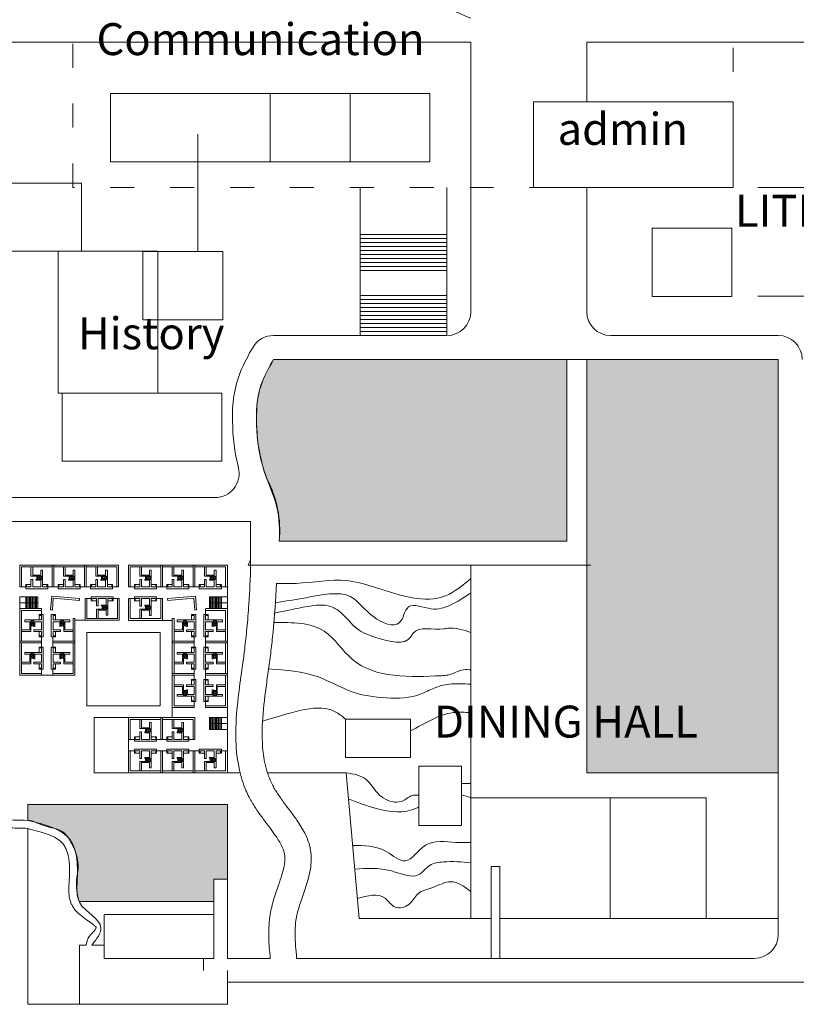
# Model space of a CAD drawing. Units: millimetres. Extents: x 15700 to 19900, y 14794 to 17764.
# Drawn here: x 17471 to 17666, y 16147 to 16393 of the extents above; entities that cross this region are included whole.
import ezdxf

# ---------------------------------------------------------------- set-up
doc = ezdxf.new("R2010")
doc.units = ezdxf.units.MM
doc.header["$LTSCALE"] = 0.5
doc.linetypes.add('ACAD_ISO03W100', pattern=[30, 12, -18])
for name, color, linetype, lineweight in [('border', 5, 'Continuous', 0), ('contours', 3, 'Continuous', 0), ('paths', 8, 'Continuous', 0), ('TEXT', 7, 'Continuous', 0), ('wall', 1, 'Continuous', 9)]:
    doc.layers.add(name, color=color, linetype=linetype, lineweight=lineweight)
doc.styles.get("Standard").update_dxf_attribs({"font": 'romans.shx', "width": 0.75})

# ---------------------------------------------------------------- blocks, each defined once
blk = doc.blocks.new('fk')
at = {"layer": 'wall'}
for p, q in [((342529.5069943114, 2757041.115164725), (342520.9469943114, 2757041.115164725)), ((342520.9469943114, 2757041.115164725), (342520.9469943115, 2757035.632491924)), ((342529.5069943115, 2757035.632491924), (342529.5069943114, 2757041.115164725)), ((342529.0569943114, 2757040.665164725), (342521.3969943114, 2757040.665164725)), ((342521.3969943114, 2757040.665164725), (342521.3969943114, 2757035.632491924)), ((342521.3969943114, 2757039.715164725), (342521.3969943114, 2757035.632491924)), ((342528.5569943115, 2757040.665164725), (342521.4469943115, 2757040.665164725)), ((342523.7769943115, 2757038.335164724), (342523.7769943115, 2757040.665164725)), ((342523.7769943114, 2757038.335164724), (342525.2169943115, 2757038.335164724)), ((342524.2269943114, 2757038.565164724), (342524.2269943114, 2757040.665164725)), ((342524.2269943114, 2757038.565164724), (342526.2269943115, 2757038.565164724)), ((342525.2169943115, 2757037.535164724), (342525.2169943115, 2757038.335164724)), ((342525.4469943115, 2757038.335164724), (342526.4469943114, 2757038.335164724)), ((342525.4469943115, 2757037.535164724), (342525.4469943115, 2757038.335164724)), ((342525.4469943115, 2757037.535164724), (342526.4469943115, 2757038.335164724)), ((342525.4469943115, 2757038.335164724), (342526.4469943115, 2757037.535164724)), ((342526.6769943115, 2757039.865164724), (342526.2269943115, 2757039.865164724)), ((342526.2269943115, 2757038.565164724), (342526.2269943115, 2757039.865164724)), ((342526.4469943115, 2757037.535164724), (342526.4469943115, 2757038.335164724)), ((342526.6769943115, 2757038.335164724), (342526.6769943114, 2757039.865164724)), ((342526.6769943114, 2757037.535164724), (342526.6769943114, 2757038.335164724)), ((342526.6769943115, 2757038.335164724), (342526.6769943115, 2757037.535164724)), ((342529.0569943115, 2757035.632491924), (342529.0569943114, 2757040.665164725)), ((342522.4469943115, 2757036.255164724), (342522.4469943115, 2757035.205164724)), ((342522.6769943114, 2757036.255164724), (342522.4469943115, 2757036.255164724)), ((342522.6769943114, 2757036.255164724), (342522.6769943114, 2757035.655164724)), ((342522.6769943114, 2757036.255164724), (342523.7769943115, 2757036.255164724)), ((342523.7769943115, 2757035.655164724), (342523.7769943115, 2757037.535164725)), ((342523.7769943114, 2757037.535164725), (342524.2269943114, 2757037.535164725)), ((342524.2269943114, 2757035.655164724), (342524.2269943114, 2757037.535164725)), ((342525.0269943115, 2757037.305164725), (342525.0269943115, 2757037.535164725)), ((342525.0269943115, 2757037.535164725), (342525.2169943115, 2757037.535164725)), ((342525.0269943115, 2757037.305164725), (342526.2269943115, 2757037.305164725)), ((342525.4469943115, 2757037.535164725), (342526.4469943115, 2757037.535164724)), ((342526.2269943115, 2757035.655164724), (342526.2269943115, 2757037.305164725)), ((342526.6769943114, 2757035.655164724), (342526.6769943115, 2757037.535164724)), ((342526.6769943115, 2757036.255164724), (342527.7769943114, 2757036.255164724)), ((342526.6769943115, 2757036.255164725), (342527.7769943114, 2757036.255164725)), ((342527.7769943114, 2757035.655164724), (342527.7769943114, 2757036.255164725)), ((342527.7769943114, 2757036.255164725), (342528.0069943113, 2757036.255164725)), ((342528.0069943113, 2757035.205164724), (342528.0069943114, 2757036.255164725)), ((342520.9469943115, 2757035.632491924), (342521.3969943114, 2757035.632491924)), ((342520.9469943115, 2757035.632491924), (342521.3969943114, 2757035.632491924)), ((342521.3969943114, 2757035.632491924), (342522.4469943115, 2757035.632491924)), ((342522.4469943114, 2757035.205164724), (342528.0069943113, 2757035.205164724)), ((342522.6769943114, 2757035.655164724), (342523.7769943115, 2757035.655164724)), ((342524.2269943115, 2757035.655164724), (342526.2269943115, 2757035.655164724)), ((342526.6769943115, 2757035.655164724), (342527.7769943114, 2757035.655164724)), ((342529.0569943115, 2757035.632491924), (342528.0069943113, 2757035.632491924)), ((342529.0569943115, 2757035.632491924), (342529.5069943115, 2757035.632491924))]:
    blk.add_line(p, q, dxfattribs=at)
for points in [[(342523.7769943115, 2757040.665164725), (342521.3969943114, 2757040.665164725), (342521.3969943114, 2757035.632491924), (342522.4469943115, 2757035.632491924), (342522.4469943115, 2757036.255164724), (342522.6769943114, 2757036.255164724), (342522.6769943114, 2757035.655164724), (342523.7769943115, 2757035.655164724), (342523.7769943115, 2757037.535164725), (342524.2269943114, 2757037.535164725), (342524.2269943114, 2757035.655164724), (342526.2269943115, 2757035.655164724), (342526.2269943115, 2757037.305164725), (342525.0269943115, 2757037.305164725), (342525.0269943115, 2757037.535164725), (342525.2169943115, 2757037.535164725), (342525.2169943115, 2757038.335164724), (342523.7769943115, 2757038.335164724)], [(342529.0569943114, 2757040.665164725), (342524.2269943114, 2757040.665164725), (342524.2269943114, 2757038.565164724), (342526.2269943115, 2757038.565164724), (342526.2269943115, 2757039.865164724), (342526.6769943114, 2757039.865164724), (342526.6769943115, 2757038.335164724), (342526.6769943115, 2757037.535164724), (342526.6769943114, 2757036.255164725), (342527.7769943114, 2757036.255164725), (342528.0069943114, 2757036.255164725), (342528.0069943113, 2757035.632491924), (342529.0569943115, 2757035.632491924)]]:
    blk.add_lwpolyline(points, close=True, dxfattribs=at)
blk = doc.blocks.new('sidi')
at = {"layer": 'wall'}
for p, q in [((342555.5992899164, 2757013.416863348), (342555.5992899164, 2757017.916863347)), ((342555.5992899164, 2757017.916863347), (342558.5992899164, 2757017.916863347)), ((342555.5992899164, 2757016.416863347), (342558.5992899164, 2757016.416863347)), ((342555.5992899164, 2757016.116863347), (342558.5992899164, 2757016.116863347)), ((342557.0992899164, 2757013.416863348), (342557.0992899164, 2757017.916863347)), ((342558.5992899164, 2757013.416863348), (342558.5992899164, 2757017.916863347)), ((342555.5992899164, 2757015.816863347), (342558.5992899164, 2757015.816863347)), ((342555.5992899164, 2757015.516863347), (342558.5992899164, 2757015.516863347)), ((342555.5992899164, 2757015.216863347), (342558.5992899164, 2757015.216863347)), ((342555.5992899164, 2757014.916863347), (342558.5992899164, 2757014.916863347)), ((342555.5992899164, 2757014.616863348), (342558.5992899164, 2757014.616863348)), ((342555.5992899164, 2757014.316863348), (342558.5992899164, 2757014.316863348)), ((342555.5992899164, 2757014.016863348), (342558.5992899164, 2757014.016863348)), ((342555.5992899164, 2757013.716863348), (342558.5992899164, 2757013.716863348)), ((342555.5992899164, 2757013.416863348), (342558.5992899164, 2757013.416863348))]:
    blk.add_line(p, q, dxfattribs=at)

msp = doc.modelspace()

# ---------------------------------------------------------------- hatches: boundary and pattern name
at = {"layer": 'paths'}
h = msp.add_hatch(color=5, dxfattribs=at)
edge = h.paths.add_edge_path()
edge.add_line((17534.63744982716, 16308.01154813496), (17608.0489866166, 16308.01154813496))
edge.add_line((17608.0489866166, 16308.01154813496), (17608.04898661625, 16262.50724965613))
edge.add_line((17608.04898661625, 16262.50724965613), (17536.02633669274, 16262.50724965706))
edge.add_arc((17508.73231276957, 16265.28210545424), 27.43471462606507, 354.1949511743359, 388.3092882248271)
edge.add_arc((17572.948405587, 16292.74957822403), 42.5912629332291, 180.0760504217484, 199.8426223078516, ccw=False)
edge.add_arc((17555.43078745616, 16293.97521345923), 25.10636844939874, 159.5645701441743, 182.9273361193183, ccw=False)
edge.add_arc((17572.92955308198, 16284.81119857309), 44.77210506001268, 148.7892425319204, 156.3923555142146, ccw=False)
h.paths.add_polyline_path([(17613.0489866166, 16308.01154813496), (17661.00411983469, 16308.01154813496), (17661.00411983416, 16204.50724965427), (17613.04898661608, 16204.5072496552)])
h = msp.add_hatch(color=5, dxfattribs=at)
h.set_gradient(color1=(0, 0, 255), one_color=1, tint=1, name='INVHEMISPHERICAL')
edge = h.paths.add_edge_path()
edge.add_line((17473.04898661608, 16196.50724965706), (17523.04898661608, 16196.50724965613))
edge.add_line((17523.04898661608, 16196.50724965613), (17523.04898661596, 16177.84112741845))
edge.add_line((17523.04898661608, 16177.84112741845), (17519.64129963057, 16177.84112741845))
edge.add_line((17519.64129963057, 16177.84112741845), (17519.64129963057, 16172.2524201069))
edge.add_line((17519.64129963057, 16172.2524201069), (17485.93280139629, 16172.2524201069))
edge.add_arc((17499.70321691455, 16176.56334582018), 14.42942909635875, 169.4278563530292, 197.38309728276, ccw=False)
edge.add_arc((17475.54882426927, 16181.07156383991), 10.14207296960719, 349.4278563515907, 382.1789752460002)
edge.add_arc((17465.70862966724, 16177.0600664001), 20.76852776478341, 22.17897524528066, 32.34809025636704)
edge.add_arc((17478.64531449339, 16185.25350472936), 5.455453418411618, 32.34809025514328, 79.58350996057898)
edge.add_arc((17482.94973307935, 16208.66848064587), 18.35187983325505, 244.7085539477126, 259.5835099605195, ccw=False)
edge.add_arc((17472.8513111379, 16187.2968463134), 5.28548211317624, 64.70855394806931, 87.54705962017252)
edge.add_line((17473.07752347807, 16192.57748539839), (17473.04898661608, 16196.50724965613))

# ---------------------------------------------------------------- linework, layer by layer
at = {"layer": 'border', "linetype": 'ACAD_ISO03W100'}
msp.add_lwpolyline([(17484.35604535235, 16401.0752496561), (17649.73204535269, 16401.0752496561), (17649.73204535269, 16351.0752496561), (17484.35604535235, 16351.0752496561)], close=True, dxfattribs=at)
at = {"layer": 'contours'}
for points in [[(17584.02655322559, 16393.51497334009), (17564.04793010367, 16405.84218383208), (17553.60483096633, 16432.41708501894), (17538.35943770723, 16441.3743173033), (17488.13941203506, 16433.31279636081), (17470.20369802177, 16433.31279636081), (17460.33901235805, 16396.58812616998), (17436.12579513568, 16386.73518254515), (17413.04898661474, 16386.73518254515), (17395.77038904047, 16367.02923586406), (17380.52506186807, 16357.17629223829), (17375.1442881861, 16348.21903023915), (17375.1442881861, 16336.57463421393), (17374.24755865906, 16317.76442858996), (17380.52506186807, 16297.16277056606), (17380.52506186807, 16293.57989548193), (17386.54384549538, 16274.94697334105), (17382.75601966906, 16273.43876220845)], [(17535.04898661608, 16247.13184118317), (17542.68958196347, 16248.32831237838), (17553.9466300658, 16248.56757274084), (17559.694966732, 16243.54251228413), (17566.16179782338, 16242.106780726), (17568.41698197019, 16246.0130343209), (17574.09840657929, 16245.55009728204), (17578.88671726378, 16246.48308565188), (17584.0265532257, 16249.52636497095)], [(17534.89731079317, 16244.49963842612), (17543.05635916535, 16246.12228949694), (17549.00142871734, 16246.12228949601), (17551.52597678633, 16244.57637112914), (17555.51629923435, 16240.5896582962), (17560.48418586695, 16238.31156087713), (17569.03501299326, 16238.555648793), (17569.52379508544, 16239.36921871593), (17577.26023956807, 16240.50835211994), (17578.23761312, 16240.67104916694), (17584.0265532257, 16239.61330663087)], [(17534.70618246379, 16242.09526141593), (17547.31776122935, 16239.93878542027), (17554.36049353005, 16232.90249812696), (17576.63572703506, 16228.81161175715), (17578.27345205669, 16228.97524043499), (17582.20448775304, 16230.28435456334), (17584.0265532257, 16230.28435456427)], [(17533.38011588203, 16230.51592765516), (17545.84359901398, 16228.48435439821), (17554.03298665216, 16224.88443875825), (17562.87757867866, 16223.24806727096), (17571.55822663358, 16224.22983934823), (17574.83405794203, 16225.70258215582), (17578.60114956705, 16226.68435423123), (17584.02655322547, 16226.68435423123)], [(17554.41559026169, 16186.25939889625), (17562.96336336707, 16184.72808065126), (17567.58048593969, 16182.42169545824), (17572.65932076977, 16186.34251641016), (17580.27757301438, 16187.03446584521), (17584.02655322518, 16187.03446584521)], [(17554.93720058637, 16180.35096550919), (17564.14585764107, 16179.90298257302), (17570.98709123989, 16178.99167584907), (17573.72343217349, 16181.26994265709), (17577.14414428914, 16182.18124938104), (17584.02655322524, 16181.95342270005)], [(17555.58643467806, 16172.996900219), (17562.53825257678, 16173.07986991107), (17565.114271459, 16170.84183272114), (17568.47436239477, 16171.51328622503), (17570.82657855598, 16174.19884615811), (17574.52256420575, 16175.76542984322), (17579.0028125422, 16177.22004815098), (17584.02655322518, 16174.75833428185)]]:
    msp.add_spline(points, degree=3, dxfattribs=at)
for points, knots in [([(17584.02655322559, 16253.13422397524), (17581.98416426958, 16251.41808732925), (17575.40222862497, 16245.88755362015), (17563.42596464895, 16249.83890952496), (17551.54708212777, 16253.65335491719), (17542.86306867487, 16251.752320698), (17536.97897444956, 16251.87149923202), (17535.32647777, 16251.91097480105)], [0, 0, 0, 0, 7.699223857943248, 24.81202015726513, 32.71202564488394, 45.42653488674213, 50.39379023346694, 50.39379023346694, 50.39379023346694, 50.39379023346694]), ([(17531.87026869383, 16217.44760718988), (17540.4267923052, 16219.94791192003), (17546.96058212587, 16222.3869682434), (17551.80129270419, 16218.65963767609), (17552.64194543287, 16217.93309981842)], [0, 0, 0, 0, 15.09959402124146, 18.34532138503633, 18.34532138503633, 18.34532138503633, 18.34532138503633]), ([(17568.89832938934, 16215.00389175909), (17572.62387697556, 16216.79109268589), (17577.05911934347, 16219.96500656428), (17582.52001678525, 16219.64357830212), (17584.02655322547, 16219.55490361201)], [36.20559930991179, 36.20559930991179, 36.20559930991179, 36.20559930991179, 47.86378831187714, 52.30533690859548, 52.30533690859548, 52.30533690859548, 52.30533690859548]), ([(17552.8046272982, 16204.50724965427), (17554.62540653837, 16204.20159463584), (17558.04633528774, 16203.62732181093), (17560.05726253078, 16199.68961704336), (17563.07651376486, 16197.32731412817), (17566.85742164706, 16196.64746486908), (17569.04040765844, 16199.15529998997), (17570.50834758277, 16198.87897892343), (17570.988510984, 16198.89390325593)], [0, 0, 0, 0, 5.21717455049024, 9.802167122823263, 12.22799926338572, 16.77605772087648, 19.5179322024822, 20.95977218424815, 20.95977218424815, 20.95977218424815, 20.95977218424815]), ([(17553.38624403958, 16197.91910595307), (17555.64791691187, 16197.05430132104), (17561.00367674738, 16195.00639864802), (17567.61575867207, 16194.15475645615), (17570.80292327661, 16195.83177202521), (17570.98851098411, 16195.93647973984)], [0, 0, 0, 0, 7.361811446827109, 17.43315513947232, 18.0633388116649, 18.0633388116649, 18.0633388116649, 18.0633388116649])]:
    msp.add_open_spline(points, degree=3, knots=knots, dxfattribs=at)
at = {"layer": 'paths'}
for p, q in [((17362.76374927018, 16387.51497334009), (17584.02655322559, 16387.51497334009)), ((17584.02655322559, 16387.51497334009), (17584.02655322559, 16320.0115481359)), ((17613.04898661625, 16387.51497334009), (17613.04898661625, 16372.5072496552)), ((17515.62657902407, 16335.11154813599), (17515.62657902407, 16364.41353242612)), ((17556.33200398018, 16314.0115481359), (17556.33200398018, 16351.0752496561)), ((17578.0265532257, 16314.0115481359), (17578.0265532257, 16351.0752496561)), ((17613.04898661625, 16351.0752496561), (17613.04898661614, 16320.0115481359)), ((17655.8733401011, 16351.0752496561), (17697.21544290107, 16351.0752496561)), ((17556.33200398006, 16339.26582886837), (17578.0265532257, 16339.26582886837)), ((17556.33200398006, 16338.26582886837), (17578.0265532257, 16338.26582886837)), ((17556.33200398006, 16337.26582886837), (17578.0265532257, 16337.26582886837)), ((17556.33200398006, 16336.26582886837), (17578.0265532257, 16336.26582886837)), ((17556.33200398006, 16335.26582886837), (17578.0265532257, 16335.26582886837)), ((17556.33200398006, 16334.26582886837), (17578.0265532257, 16334.26582886837)), ((17556.33200398006, 16333.26582886837), (17578.0265532257, 16333.26582886837)), ((17556.33200398006, 16332.26582886837), (17578.0265532257, 16332.26582886837)), ((17556.33200398006, 16331.26582886837), (17578.0265532257, 16331.26582886837)), ((17556.33200398006, 16330.26582886837), (17578.0265532257, 16330.26582886837)), ((17556.33200398006, 16324.0115481359), (17578.0265532257, 16324.0115481359)), ((17556.33200398006, 16323.01154813496), (17578.0265532257, 16323.01154813496)), ((17655.8733401011, 16323.87337985821), (17677.21544290095, 16323.87337985821)), ((17556.33200398006, 16322.0115481359), (17578.0265532257, 16322.0115481359)), ((17556.33200398006, 16321.01154813496), (17578.0265532257, 16321.01154813496)), ((17556.33200398006, 16320.0115481359), (17578.0265532257, 16320.0115481359)), ((17556.33200398006, 16319.0115481359), (17578.0265532257, 16319.01154813496)), ((17556.33200398006, 16318.0115481359), (17578.0265532257, 16318.0115481359)), ((17556.33200398006, 16317.01154813496), (17578.0265532257, 16317.01154813496)), ((17556.33200398006, 16316.01154813496), (17578.0265532257, 16316.01154813496)), ((17556.33200398006, 16315.0115481359), (17578.0265532257, 16315.0115481359)), ((17578.0265532257, 16316.01154813496), (17578.0265532257, 16314.0115481359)), ((17534.63745473465, 16314.0115481359), (17578.0265532257, 16314.0115481359)), ((17619.04898661614, 16314.0115481359), (17661.00411983457, 16314.0115481359)), ((17661.00411983469, 16308.01154813496), (17534.63744982699, 16308.01154813496)), ((17608.04898661625, 16262.50724965613), (17608.0489866166, 16308.01154813496)), ((17613.04898661625, 16262.5072496552), (17613.0489866166, 16308.01154813496)), ((17613.0489866166, 16308.01154813496), (17661.00411983469, 16308.01154813496)), ((17613.04898661625, 16262.5072496552), (17613.0489866166, 16308.01154813496)), ((17520.00477299828, 16273.43876220845), (17206.75439896755, 16273.43876220845)), ((17534.92644411977, 16273.43876220845), (17534.71288780007, 16273.43876220845)), ((17528.8883208597, 16267.43876220938), (17404.08129418996, 16267.43876220938)), ((17613.04898661625, 16262.5072496552), (17613.04898661614, 16204.5072496552)), ((17613.04898661614, 16204.5072496552), (17613.04898661625, 16262.5072496552)), ((17613.04898661625, 16262.5072496552), (17613.04898661625, 16262.5072496552)), ((17614.04898661614, 16256.50724965613), (17528.28861346364, 16256.50724965613)), ((17523.0489866166, 16251.02457685582), (17523.0489866166, 16248.59724965598)), ((17487.41142000788, 16242.6872496549), (17484.86898661766, 16242.6872496549)), ((17506.82898661616, 16242.66457685595), (17509.25142000656, 16242.66457685689)), ((17479.38631381677, 16228.92724965606), (17476.53165941703, 16228.92724965606)), ((17509.25142000616, 16220.81724965526), (17509.25142000627, 16218.32724965503)), ((17523.07142000756, 16220.81724965619), (17523.07142000739, 16209.98992245598)), ((17498.26898661646, 16209.98992245598), (17498.26898661617, 16212.84457685519)), ((17523.0489866159, 16204.5072496552), (17526.23027696268, 16204.5072496552)), ((17533.08848222677, 16204.5072496552), (17552.8046272982, 16204.5072496552)), ((17661.00411983416, 16204.50724965427), (17613.04898661614, 16204.5072496552)), ((17661.00411983387, 16168.01154813496), (17661.00411983416, 16204.50724965427)), ((17618.91660795687, 16198.248412624), (17584.02655322547, 16198.248412624)), ((17519.64129963046, 16168.9903799342), (17519.64129963057, 16177.84112741845)), ((17519.64129963057, 16177.84112741845), (17523.04898661608, 16177.84112741845)), ((17485.93280139618, 16172.2524201083), (17519.64129963057, 16172.2524201069)), ((17584.02655322524, 16168.01154813496), (17589.13277268159, 16168.0115481359)), ((17591.26430567395, 16168.0115481359), (17618.91660795658, 16168.0115481359)), ((17618.91660795658, 16168.0115481359), (17661.00411983387, 16168.01154813496)), ((17661.00411983387, 16168.01154813496), (17661.00411983387, 16164.01154813496)), ((17517.04898661596, 16158.0115481359), (17519.64129963046, 16158.0115481359)), ((17517.04898661596, 16158.0115481359), (17517.04898661596, 16155.0115481359)), ((17523.04898661596, 16158.0115481359), (17533.79906804708, 16158.0115481359)), ((17523.04898661596, 16158.0115481359), (17533.79906804708, 16158.0115481359)), ((17540.40188207146, 16158.0115481359), (17589.13277268159, 16158.0115481359)), ((17540.40188207146, 16158.0115481359), (17655.00411983387, 16158.01154813496)), ((17523.0489866159, 16152.0115481359), (17679.02655322501, 16152.01154813496))]:
    msp.add_line(p, q, dxfattribs=at)
for points in [[(17559.84951570147, 16387.51497334009), (17584.02655322559, 16387.51497334009)], [(17613.04898661625, 16387.51497334009), (17692.1939322066, 16387.51497334009)], [(17523.04898661596, 16158.0115481359), (17523.04898661608, 16196.50724965613), (17473.04898661608, 16196.50724965706), (17473.04898661608, 16192.57830007933)], [(17473.04898661608, 16190.57829991588), (17473.04898661579, 16146.50724965613), (17523.0489866159, 16146.50724965613), (17523.04898661596, 16154.0115481359)], [(17589.13277268159, 16158.0115481359), (17589.13277268159, 16181.02331731515), (17591.26430567406, 16181.02331731422), (17591.26430567395, 16158.0115481359)], [(17523.04898661596, 16155.0115481359), (17523.0489866159, 16146.50724965613), (17486.03808033327, 16146.50724965613), (17486.03808033327, 16161.35367917409), (17487.71145099698, 16161.35367917409)], [(17489.129483242, 16161.35367917409), (17492.22088615055, 16161.35367917409)]]:
    msp.add_lwpolyline(points, dxfattribs=at)
for points in [[(17480.71836367738, 16335.11154813599), (17505.62657902407, 16335.11154813599), (17505.62657902407, 16299.60724965716), (17480.71836367738, 16299.60724965716)], [(17613.0489866166, 16308.01154813496), (17661.00411983469, 16308.01154813496), (17661.00411983416, 16204.50724965427), (17613.04898661608, 16204.5072496552)], [(17487.86898661754, 16239.6419040584), (17506.25142000656, 16239.6419040584), (17506.25142000656, 16221.28174055694), (17487.86898661754, 16221.28174055694)], [(17498.26898661593, 16218.30441335496), (17489.70898661646, 16218.30441335496), (17489.70898661646, 16204.48441335605), (17498.26898661593, 16204.48441335605)], [(17552.64194543293, 16217.93309981935), (17568.89832938946, 16217.93309981842), (17568.89832938934, 16208.28612169437), (17552.64194543287, 16208.28612169437)], [(17570.98851098417, 16206.16379686119), (17581.70252458466, 16206.16379686119), (17581.70252458466, 16191.28513396112), (17570.98851098417, 16191.28513396205)]]:
    msp.add_lwpolyline(points, close=True, dxfattribs=at)
for points in [[(17534.63744982716, 16308.01154813496), (17608.0489866166, 16308.01154813496), (17608.04898661625, 16262.50724965613), (17536.02633669274, 16262.50724965706, 0.1499610719164801), (17532.88584889949, 16278.29249587934, -0.0864624362878918), (17530.35718017234, 16292.69304556819, -0.1022938759155078), (17531.90445655468, 16302.74114130624, -0.0331870145056002), (17534.63744982716, 16308.0115481359, -0.2836664698490672)], [(17473.04898661608, 16196.50724965706), (17523.04898661608, 16196.50724965613), (17523.04898661608, 16177.84112741845), (17519.64129963057, 16177.84112741845), (17519.64129963057, 16172.2524201069), (17485.93280139618, 16172.2524201083, -0.1225863230412842), (17485.51873217669, 16179.21076281928, 0.1438844950290926), (17484.94047685829, 16184.90020665107, 0.0444002769503936), (17483.2541526577, 16188.17250845907, 0.2090721822056927), (17479.63167255558, 16190.61904941499, -0.064995531134675), (17475.10939004965, 16192.07569563016, 0.0999829588677484), (17473.07752347807, 16192.57748539839), (17473.04898661608, 16196.50724965706)]]:
    msp.add_lwpolyline(points, format="xyb", dxfattribs=at)
for centre, radius, start, end in [((17578.0265532257, 16320.0115481359), 6, 270, 0), ((17619.04898661614, 16320.0115481359), 6, 180, 270), ((17534.63745473465, 16308.01154813496), 6, 90, 148.7892392745547), ((17661.00411983457, 16308.01154813496), 6, 0, 90), ((17572.92955308198, 16284.81119857403), 50.77210505978424, 148.7892392745547, 156.5756825180218), ((17555.43078745611, 16293.97521345923), 31.10636844934667, 159.251799124568, 182.6466333169318), ((17572.948405587, 16292.74957822403), 48.59126293345196, 180.2484847684893, 194.1125150258209), ((17520.00477261504, 16279.43876299309), 6, 270.0000036585535, 14.11250685545073), ((17508.73231276969, 16265.28210545424), 21.43471462594465, 335.834363545881, 340.1094291873179), ((17655.00411983387, 16164.01154813496), 5.999999999999999, 270, 0)]:
    msp.add_arc(centre, radius, start, end, dxfattribs=at)
for points, knots in [([(17536.02633669256, 16262.50724965706), (17536.17838760116, 16265.37526081316), (17536.01217360055, 16271.28075587703), (17531.3593218904, 16280.91175345192), (17530.00833302329, 16291.28613728611), (17530.7392140904, 16301.23992631491), (17533.37955872598, 16305.82646662695), (17534.63744982716, 16308.01154813496)], [5.900198264823586, 5.900198264823586, 5.900198264823586, 5.900198264823586, 14.41812362741414, 23.69907823735617, 37.30174274701152, 45.516161443281, 52.9904409923944, 52.9904409923944, 52.9904409923944, 52.9904409923944]), ([(17528.8883208597, 16256.6080134809), (17528.79661763, 16253.33300598105), (17528.65488814836, 16250.04164456716), (17528.30302064697, 16244.69572853716), (17528.14136232738, 16242.66119870404), (17527.78416531649, 16238.93018759694), (17527.59995738138, 16237.23874920839), (17527.10826834914, 16233.26527525438), (17526.77346517058, 16230.9427853683), (17526.12237995659, 16226.2291749022), (17525.80648070126, 16223.84068396082), (17525.27576499269, 16218.47418282507), (17525.10137430968, 16215.4899860709), (17525.26937507099, 16210.03146570502), (17525.53366372664, 16207.55062155006), (17526.47418105789, 16203.40457955189), (17527.00386382465, 16201.71827193303), (17527.95669246785, 16199.49908999214), (17528.22580354009, 16198.92803151207), (17528.75170549005, 16197.91103955824), (17529.00001930486, 16197.46461449005), (17529.51219024177, 16196.59636175586), (17529.77701764158, 16196.1723305718), (17530.58987176296, 16194.92493237928), (17531.15604175418, 16194.1261545918), (17532.75489469501, 16191.94784417702), (17533.81705026218, 16190.59654088318), (17535.35481885867, 16188.43045385182), (17535.90855523897, 16187.58035016805), (17536.69776890794, 16186.12710623117), (17536.97149360337, 16185.50857196422), (17537.25786285556, 16184.6219832371), (17537.33273022645, 16184.31834000908), (17537.42962628469, 16183.74122621678), (17537.45678640087, 16183.43836358702), (17537.47254583956, 16182.54008587589), (17537.41300665698, 16181.89904563921), (17537.15687602916, 16180.48779923096), (17536.96046326257, 16179.71971211676), (17536.46956886788, 16178.08644715697), (17536.17566802254, 16177.22171231918), (17535.43474367127, 16175.07878687), (17534.97067145986, 16173.76678979909), (17534.36979049793, 16171.7216067831), (17534.18946883327, 16171.04649202991), (17533.91972187377, 16169.84169304045), (17533.8193745311, 16169.31739490712), (17533.65702701599, 16168.28364328528), (17533.59336316795, 16167.77060494712), (17533.44716107869, 16166.2451077099), (17533.4093243652, 16165.24648152012), (17533.41310836555, 16162.34147505835), (17533.56528660259, 16160.49502982525), (17533.75348488288, 16158.48719266802), (17533.77627516305, 16158.24865129218), (17533.79906804679, 16158.0115481359)], [18.2526617926436, 18.2526617926436, 18.2526617926436, 18.2526617926436, 28.27654797242793, 28.27654797242793, 34.37778375131398, 34.37778375131398, 39.38118904520005, 39.38118904520005, 46.04620107927178, 46.04620107927178, 52.7112131133435, 52.7112131133435, 60.95432882676387, 60.95432882676387, 67.87074467283607, 67.87074467283607, 72.71260119424572, 72.71260119424572, 74.41201328045571, 74.41201328045571, 75.77522851665027, 75.77522851665027, 77.13844375284481, 77.13844375284481, 79.86487422523389, 79.86487422523389, 84.74556558692996, 84.74556558692996, 88.08004471286701, 88.08004471286701, 90.82124083119173, 90.82124083119173, 92.37765916736684, 92.37765916736684, 93.93407750354194, 93.93407750354194, 96.70222636753408, 96.70222636753408, 99.47037523152625, 99.47037523152625, 102.2385240955184, 102.2385240955184, 106.0293433226457, 106.0293433226457, 107.8264771801136, 107.8264771801136, 109.1487663378502, 109.1487663378502, 110.4710554955867, 110.4710554955867, 113.1156338110598, 113.1156338110598, 118.3277540859569, 118.3277540859569, 119.0352916073184, 119.0352916073184, 119.0352916073184, 119.0352916073184]), ([(17535.32647777, 16251.91097480105), (17535.15366610186, 16247.90207422012), (17534.89000625996, 16243.83765000431), (17534.33644364885, 16238.1423735111), (17534.16590354568, 16236.57807290414), (17533.78764922457, 16233.48281446844), (17533.58048832067, 16231.95892352005), (17533.15967884305, 16228.92838326842), (17532.94598560047, 16227.41936390614), (17532.34757439059, 16222.93118233839), (17532.0065092991, 16219.99027729314), (17531.70221207268, 16214.33644761425), (17531.7399543575, 16211.62560360087), (17532.32920251775, 16207.17664958909), (17532.75130797876, 16205.36358985119), (17533.64276955108, 16202.95671303617), (17533.93801351538, 16202.27323940489), (17534.46480073989, 16201.22343139024), (17534.66995683289, 16200.84678859031), (17535.11606289609, 16200.08345753932), (17535.35555976839, 16199.69902451616), (17536.11800936429, 16198.53367186198), (17536.68521002715, 16197.74085959094), (17537.78703973116, 16196.25440290989), (17538.30905403988, 16195.56982600316), (17539.38133054879, 16194.14287060918), (17539.92866494227, 16193.40327380924), (17541.16358211916, 16191.61554507026), (17541.8409624584, 16190.54512222996), (17542.90525979688, 16188.44501089398), (17543.32263446617, 16187.43783805799), (17543.72473112884, 16185.96528706839), (17543.81608307967, 16185.55872479687), (17544.02747888397, 16184.31304755621), (17544.07735039969, 16183.4897190053), (17544.04340372118, 16181.88248081179), (17543.96018033667, 16181.09775176924), (17543.58353235538, 16178.81508775335), (17543.16714682843, 16177.37256047828), (17542.26532109914, 16174.59503680328), (17541.77766009886, 16173.25876408489), (17540.93029620987, 16170.69754166529), (17540.57231643097, 16169.47604242899), (17540.13740377635, 16167.19047683896), (17540.03603728738, 16166.02170886705), (17539.99367743637, 16163.60487351706), (17540.05336705915, 16162.35779679427), (17540.22204669466, 16160.16659794096), (17540.31094813609, 16159.24259600695), (17540.40188207146, 16158.0115481359)], [22.74308213200303, 22.74308213200303, 22.74308213200303, 22.74308213200303, 34.65244909455106, 34.65244909455106, 39.11924684798269, 39.11924684798269, 43.42388381217564, 43.42388381217564, 47.72852077636859, 47.72852077636859, 56.33779470475449, 56.33779470475449, 64.9470686331404, 64.9470686331404, 71.45351491622444, 71.45351491622444, 74.12872603818374, 74.12872603818374, 75.6660861850748, 75.6660861850748, 77.20344633196585, 77.20344633196585, 80.27816662574796, 80.27816662574796, 82.78376913315395, 82.78376913315395, 85.28937164055993, 85.28937164055993, 88.60032590020278, 88.60032590020278, 91.34574472503088, 91.34574472503088, 92.36064561942135, 92.36064561942135, 94.39044740820223, 94.39044740820223, 96.42024919698315, 96.42024919698315, 100.4459719123386, 100.4459719123386, 104.471694627694, 104.471694627694, 108.4974173430495, 108.4974173430495, 112.5231400584049, 112.5231400584049, 116.5488627737604, 116.5488627737604, 119.3799764410292, 119.3799764410292, 119.3799764410292, 119.3799764410292]), ([(17404.70867153723, 16203.96322775912), (17407.89919646987, 16202.92135456344), (17408.37296488736, 16202.82281295396), (17409.78870329307, 16202.53668971686), (17410.72512397909, 16202.35867971182), (17412.57357999997, 16202.07241396932), (17413.48568715528, 16201.96353503084), (17415.07442734856, 16201.86576879025), (17415.75199378066, 16201.85439659702), (17417.11003910447, 16201.90775964502), (17417.79657856445, 16201.97060160432), (17419.87776514544, 16202.22702756012), (17421.29340081895, 16202.48932873504), (17423.57679557177, 16202.86008618493), (17424.42997682607, 16202.98675105488), (17426.14519152819, 16203.16896339506), (17427.00197771256, 16203.22657601302), (17429.57209266105, 16203.30375970993), (17431.28508680628, 16203.22764019342), (17433.77727641875, 16202.95212569926), (17434.55143721047, 16202.84366824431), (17436.04456112668, 16202.593169461), (17436.76323159668, 16202.45432117395), (17437.93894501077, 16202.19923016196), (17438.39460323099, 16202.09357266594), (17439.76478999195, 16201.75635492802), (17440.72043264919, 16201.50008405186), (17442.01222230378, 16200.9255990102), (17442.38654683949, 16200.72860486526), (17443.08515517146, 16200.26838978007), (17443.41248798091, 16200.00614097528), (17444.00221296697, 16199.40306034684), (17444.25308236829, 16199.07715731813), (17444.90862123156, 16198.09467835678), (17445.23856103839, 16197.41582997842), (17445.74030648469, 16196.42152911844), (17445.92024087685, 16196.07174466923), (17446.30515743629, 16195.41441405192), (17446.50849562528, 16195.12118739588), (17446.96527374926, 16194.58477342408), (17447.2141653563, 16194.34417397995), (17448.06803662633, 16193.65574574843), (17448.75291423296, 16193.29093776084), (17450.31297269999, 16192.73386012204), (17451.18677212571, 16192.54356739996), (17453.06673294608, 16192.30425070832), (17454.07213881571, 16192.25499601895), (17456.98053804628, 16192.24391443934), (17458.95894384111, 16192.3831353141), (17461.65991151985, 16192.54616650892), (17462.42498900386, 16192.58772530593), (17463.91580740997, 16192.64667348517), (17464.6440003225, 16192.6660412834), (17466.78680034867, 16192.70017256821), (17468.15958614176, 16192.69096791418), (17470.71159147797, 16192.64504649583), (17471.89637325628, 16192.61120545119), (17473.07752347825, 16192.57748539839)], [0, 0, 0, 0, 1.43921387836247, 1.43921387836247, 4.317641635087411, 4.317641635087411, 7.169139807574336, 7.169139807574336, 9.328505370956572, 9.328505370956572, 11.48787093433881, 11.48787093433881, 15.80660206110328, 15.80660206110328, 18.32998577386656, 18.32998577386656, 20.85336948662984, 20.85336948662984, 25.9001369121564, 25.9001369121564, 28.1687333546206, 28.1687333546206, 30.26429723678222, 30.26429723678222, 31.58604404815521, 31.58604404815521, 34.22953767090119, 34.22953767090119, 35.3416566559201, 35.3416566559201, 36.40792752836504, 36.40792752836504, 37.47419840080997, 37.47419840080997, 39.54930214824125, 39.54930214824125, 40.7672504335588, 40.7672504335588, 42.09467963541487, 42.09467963541487, 43.42210883727095, 43.42210883727095, 46.29333152702836, 46.29333152702836, 49.1645542167858, 49.1645542167858, 52.03577690654321, 52.03577690654321, 57.19327802412582, 57.19327802412582, 59.25768536277322, 59.25768536277322, 61.32209270142062, 61.32209270142062, 65.45090737871539, 65.45090737871539, 69.16398215868035, 69.16398215868035, 69.16398215868035, 69.16398215868035]), ([(17403.98805739195, 16202.27927952679), (17407.62580295268, 16200.93546945415), (17408.03301256918, 16200.8511055531), (17409.39546360727, 16200.57567249844), (17410.35673689883, 16200.39240223914), (17412.28007927723, 16200.09353193687), (17413.24197291723, 16199.97691007704), (17414.91311076476, 16199.87045332603), (17415.61954565725, 16199.85456721019), (17417.03578070877, 16199.89794743899), (17417.73738851858, 16199.95575229824), (17419.82251842454, 16200.19397003902), (17421.18677132967, 16200.43850947311), (17423.34084235004, 16200.79793129209), (17424.14654011908, 16200.92632003687), (17426.01807243895, 16201.15827592323), (17427.08799936617, 16201.23536704527), (17429.23656275793, 16201.28385251621), (17430.31290233857, 16201.25524347508), (17433.55751027091, 16201.02051932411), (17435.74161880434, 16200.66545085516), (17438.43091700773, 16200.02724728407), (17438.89668164955, 16199.91188507527), (17439.78483252914, 16199.65942680091), (17440.20970542234, 16199.52050636895), (17440.94947334868, 16199.217829159), (17441.27091196366, 16199.05835258309), (17441.76298104826, 16198.74946566811), (17441.95079103665, 16198.60965141701), (17442.23702594056, 16198.35194268031), (17442.34495860664, 16198.24028328341), (17442.55842737324, 16197.9896702012), (17442.66216422967, 16197.85263312189), (17442.96615322429, 16197.41021663696), (17443.15866119001, 16197.07338955393), (17443.62545933778, 16196.18770938413), (17443.89627736475, 16195.61267572688), (17444.35965537926, 16194.77221064828), (17444.5177146566, 16194.50452186214), (17444.97805578809, 16193.82056235522), (17445.29985587223, 16193.4332342362), (17445.9985743959, 16192.74153501028), (17446.37664301135, 16192.43508697487), (17447.6529872393, 16191.57510797493), (17448.63250330254, 16191.16156919813), (17450.70452427538, 16190.58495180309), (17451.79902386287, 16190.4205470169), (17454.05059846438, 16190.24609946832), (17455.20821780496, 16190.23645846499), (17457.54371336079, 16190.29439814109), (17458.72171850898, 16190.36286018603), (17460.68467239215, 16190.48327868897), (17461.48250947375, 16190.5341433119), (17463.80253496545, 16190.65283995681), (17465.2698673511, 16190.68548007822), (17468.11798899178, 16190.69438639097), (17469.49782062805, 16190.67063264595), (17471.58580646501, 16190.61925429013), (17472.30246375519, 16190.59879733203), (17473.04898661608, 16190.57829991588)], [0.2053007615901843, 0.2053007615901843, 0.2053007615901843, 0.2053007615901843, 1.432104539442562, 1.432104539442562, 4.296313618327688, 4.296313618327688, 7.115908134040363, 7.115908134040363, 9.153883498135386, 9.153883498135386, 11.19185886223041, 11.19185886223041, 15.26780959042046, 15.26780959042046, 17.74958996931201, 17.74958996931201, 21.1071481790605, 21.1071481790605, 24.46470638880898, 24.46470638880898, 31.17982280830595, 31.17982280830595, 32.57341881393508, 32.57341881393508, 33.96701481956421, 33.96701481956421, 35.21408237962198, 35.21408237962198, 36.11611727944587, 36.11611727944587, 36.74488547105589, 36.74488547105589, 37.37365366266588, 37.37365366266588, 38.63119004588589, 38.63119004588589, 40.45478883024022, 40.45478883024022, 41.30903903539949, 41.30903903539949, 42.6894182155925, 42.6894182155925, 44.06979739578551, 44.06979739578551, 47.09175172807371, 47.09175172807371, 50.11370606036191, 50.11370606036191, 53.1356603926501, 53.1356603926501, 56.18446937196322, 56.18446937196322, 58.32895844190987, 58.32895844190987, 62.61793658180319, 62.61793658180319, 66.90691472169651, 66.90691472169651, 69.16398215868035, 69.16398215868035, 69.16398215868035, 69.16398215868035]), ([(17472.60379637778, 16190.63439937588), (17473.04990681948, 16190.52563702408), (17473.49232697434, 16190.41776286811), (17474.80078900856, 16190.0907874871), (17475.64816571935, 16189.86808696436), (17477.48664107127, 16189.31431750208), (17478.4447865095, 16188.96964364313), (17479.96121588955, 16188.25115975691), (17480.55802273558, 16187.89290484926), (17481.31866001809, 16187.2894994542), (17481.55686625058, 16187.06649328908), (17481.98669058969, 16186.58479990717), (17482.17364489305, 16186.3269354892), (17482.51881926251, 16185.73487657588), (17482.67340003769, 16185.40524832625), (17483.10898813506, 16184.24175239308), (17483.31231004826, 16183.28017197689), (17483.5360581507, 16181.16708881827), (17483.55807497579, 16180.01805671118), (17483.51315403735, 16178.49447383825), (17483.49779625883, 16178.1407293072), (17483.46240056609, 16177.48961072182), (17483.44285752199, 16177.18993093679), (17483.40405738755, 16176.5699621602), (17483.3850552286, 16176.25215172907), (17483.34533362684, 16175.27628577827), (17483.340062125, 16174.59527359344), (17483.4749572493, 16173.32749354048), (17483.58517575276, 16172.7507238281), (17483.88973165327, 16171.86426144512), (17484.02022247447, 16171.55710516823), (17484.32186053839, 16170.98638603091), (17484.4904010552, 16170.71902009519), (17484.85075822164, 16170.22800082015), (17485.04278110678, 16170.00083602173), (17485.77436182759, 16169.21657031821), (17486.35414069868, 16168.74296280416), (17487.49574325379, 16167.88425571704), (17488.05986582773, 16167.50035733124), (17488.96581730596, 16166.85892083123), (17489.32921513898, 16166.59085309319), (17489.83212127967, 16166.16911866935), (17490.00206886895, 16166.00299108494), (17490.15376085945, 16165.82572391815), (17490.18774440646, 16165.78024588618), (17490.21027794341, 16165.74667881522)], [0, 0, 0, 0, 1.226186548952265, 1.226186548952265, 3.678559646856795, 3.678559646856795, 6.861411451256767, 6.861411451256767, 9.510339143556068, 9.510339143556068, 10.96397608805521, 10.96397608805521, 12.49622660162266, 12.49622660162266, 14.02847711519011, 14.02847711519011, 17.42080943642337, 17.42080943642337, 20.81314175765663, 20.81314175765663, 21.83093027135466, 21.83093027135466, 22.68433989147302, 22.68433989147302, 23.53774951159139, 23.53774951159139, 25.24456875182811, 25.24456875182811, 26.58166335586305, 26.58166335586305, 27.28980733154322, 27.28980733154322, 27.92316129569425, 27.92316129569425, 28.55651525984529, 28.55651525984529, 30.25467470717653, 30.25467470717653, 31.95283415450778, 31.95283415450778, 33.33094223801479, 33.33094223801479, 34.40574505954084, 34.40574505954084, 34.87842395282021, 34.87842395282021, 34.87842395282021, 34.87842395282021]), ([(17490.21027794341, 16165.74667881522), (17490.19376120751, 16165.70006912109), (17490.16502435628, 16165.63226361899), (17490.02116909216, 16165.35733884107), (17489.84096343856, 16165.08670510212), (17489.35393536295, 16164.47824549302), (17489.04914365435, 16164.13890762115), (17488.39956824528, 16163.4561723331), (17488.06048144947, 16163.1149869333), (17487.71145099698, 16161.35367917409)], [37.30860450325411, 37.30860450325411, 37.30860450325411, 37.30860450325411, 37.8798587758019, 37.8798587758019, 39.18930215929871, 39.18930215929871, 40.4987455427955, 40.4987455427955, 41.69673509959292, 41.69673509959292, 41.69673509959292, 41.69673509959292])]:
    msp.add_open_spline(points, degree=3, knots=knots, dxfattribs=at)
for points in [[(17528.8883208597, 16256.6080134809), (17528.8883208597, 16262.66793885408), (17528.8883208597, 16267.43876220938)], [(17473.07752347807, 16192.57748539699), (17483.65389370255, 16187.67763157701), (17485.46452252998, 16177.48124424089), (17486.12296767306, 16171.88966606604), (17491.39243514428, 16165.68541197432), (17489.129483242, 16161.35367917409)]]:
    msp.add_spline(points, degree=3, dxfattribs=at)
for points in [[(17581.70252458466, 16201.83921948308), (17582.47537427134, 16201.8472289159), (17583.25096374837, 16201.84322419995), (17584.02655322547, 16201.83921948401)], [(17581.70252458449, 16198.98115194123), (17582.4711013863, 16198.76400043909), (17583.24882730597, 16198.50620653108), (17584.02655322547, 16198.24841262307)]]:
    msp.add_open_spline(points, degree=3, dxfattribs=at)
at = {"layer": 'wall'}
for p, q in [((17478.78603839426, 16245.27268096618), (17479.0601140341, 16248.68903198093)), ((17486.04012179148, 16248.12906315178), (17479.0601140341, 16248.68903198093)), ((17508.08028483274, 16248.12906315178), (17515.06029259018, 16248.68903198093)), ((17515.33436822973, 16245.27268096618), (17515.06029259018, 16248.68903198093)), ((17479.2345972475, 16245.23669547914), (17479.47268740059, 16248.20448763995)), ((17486.00413630455, 16247.68050429923), (17479.47268740059, 16248.20448763995)), ((17486.04012179148, 16248.12906315178), (17486.00413630455, 16247.68050429923)), ((17508.08028483274, 16248.12906315178), (17508.11627031956, 16247.68050429923)), ((17508.11627031956, 16247.68050429923), (17514.64771922387, 16248.20448763995)), ((17514.8858093766, 16245.2366954782), (17514.64771922387, 16248.20448763995)), ((17478.78603839426, 16245.27268096525), (17479.2345972475, 16245.23669547914)), ((17478.95898661716, 16238.53724965593), (17478.95898661716, 16244.09724965505)), ((17478.95898661757, 16244.09724965505), (17480.00898661773, 16244.09724965505)), ((17479.40898661688, 16242.76724965591), (17479.40898661676, 16243.86724965507)), ((17479.40898661676, 16243.86724965507), (17480.00898661773, 16243.86724965507)), ((17480.00898661773, 16243.86724965507), (17480.00898661773, 16244.09724965505)), ((17480.00898661686, 16242.76724965591), (17480.00898661686, 16243.86724965507)), ((17480.00898661796, 16242.76724965591), (17480.00898661773, 16243.86724965507)), ((17515.16142000665, 16244.09724965505), (17514.11142000649, 16244.09724965598)), ((17514.11142000649, 16243.867249656), (17514.11142000649, 16244.09724965598)), ((17514.11142000736, 16242.76724965591), (17514.11142000736, 16243.867249656)), ((17514.71142000734, 16243.867249656), (17514.11142000649, 16243.867249656)), ((17514.11142000649, 16242.76724965591), (17514.11142000649, 16243.867249656)), ((17514.71142000734, 16242.76724965591), (17514.71142000734, 16243.867249656)), ((17515.33436823008, 16245.27268096525), (17514.8858093766, 16245.2366954782)), ((17515.16142000706, 16238.53724965593), (17515.16142000706, 16244.09724965505)), ((17479.40898661723, 16242.76724965498), (17481.28898661723, 16242.76724965591)), ((17479.40898661688, 16240.31724965619), (17479.40898661688, 16242.31724965619)), ((17479.40898661723, 16242.31724965619), (17481.05898661725, 16242.31724965619)), ((17481.05898661725, 16241.117249656), (17481.05898661725, 16242.31724965619)), ((17481.05898661766, 16241.117249656), (17481.2889866177, 16241.11724965507)), ((17481.28898661723, 16242.76724965498), (17482.08898661687, 16242.76724965405)), ((17482.08898661687, 16242.76724965498), (17481.28898661723, 16242.76724965591)), ((17481.2889866177, 16241.537249655), (17481.28898661706, 16242.537249655)), ((17481.28898661706, 16242.537249655), (17482.08898661687, 16242.537249655)), ((17481.28898661723, 16241.537249655), (17482.08898661687, 16242.537249655)), ((17482.08898661687, 16241.537249655), (17481.28898661706, 16242.537249655)), ((17481.28898661723, 16241.537249655), (17482.08898661687, 16241.537249655)), ((17481.2889866177, 16241.11724965507), (17481.28898661758, 16241.30724965502)), ((17481.28898661706, 16241.30724965502), (17482.08898661676, 16241.30724965502)), ((17482.08898661687, 16242.76724965498), (17483.61898661777, 16242.76724965498)), ((17482.0889866174, 16241.537249655), (17482.0889866174, 16242.53724965407)), ((17482.0889866174, 16239.86724965507), (17482.08898661722, 16241.30724965502)), ((17482.31898661697, 16242.31724965526), (17483.61898661777, 16242.31724965619)), ((17482.31898661697, 16240.31724965619), (17482.31898661697, 16242.31724965526)), ((17483.61898661777, 16242.76724965591), (17483.61898661725, 16242.31724965619)), ((17484.41898661759, 16243.13724965509), (17484.41898661706, 16237.53724965593)), ((17484.41898661759, 16243.13724965602), (17484.41898661759, 16237.48724965518)), ((17484.86898661766, 16243.13724965509), (17484.41898661759, 16243.13724965509)), ((17484.86898661766, 16243.13724965602), (17484.86898661766, 16237.037249655)), ((17509.25142000656, 16243.11457685707), (17509.25142000656, 16237.037249655)), ((17509.25142000656, 16243.11457685614), (17509.70142000669, 16243.11457685707)), ((17509.70142000669, 16243.11457685707), (17509.70142000727, 16237.53724965593)), ((17509.70142000669, 16243.11457685707), (17509.70142000669, 16237.48724965611)), ((17510.50142000668, 16242.76724965498), (17510.50142000685, 16242.31724965619)), ((17512.03142000735, 16242.76724965591), (17510.50142000668, 16242.76724965498)), ((17511.80142000725, 16242.31724965619), (17510.50142000645, 16242.31724965619)), ((17511.80142000725, 16240.31724965619), (17511.80142000725, 16242.31724965619)), ((17512.83142000699, 16242.76724965591), (17512.03142000735, 16242.76724965591)), ((17512.03142000735, 16242.76724965591), (17512.83142000699, 16242.76724965591)), ((17512.03142000677, 16241.537249655), (17512.03142000677, 16242.537249655)), ((17512.83142000699, 16242.53724965593), (17512.03142000735, 16242.53724965593)), ((17512.83142000716, 16241.537249655), (17512.03142000735, 16242.53724965593)), ((17512.03142000735, 16241.537249655), (17512.83142000699, 16242.53724965593)), ((17512.83142000716, 16241.537249655), (17512.03142000735, 16241.537249655)), ((17512.03142000688, 16239.867249656), (17512.03142000688, 16241.30724965502)), ((17512.83142000716, 16241.30724965502), (17512.03142000735, 16241.30724965502)), ((17514.71142000699, 16242.76724965591), (17512.83142000699, 16242.76724965591)), ((17512.83142000664, 16241.537249655), (17512.83142000699, 16242.53724965593)), ((17512.83142000664, 16241.117249656), (17512.83142000664, 16241.30724965502)), ((17513.06142000656, 16241.117249656), (17512.83142000664, 16241.117249656)), ((17514.71142000705, 16242.31724965619), (17513.06142000697, 16242.31724965619)), ((17513.06142000697, 16241.117249656), (17513.06142000697, 16242.31724965619)), ((17514.71142000734, 16240.31724965619), (17514.71142000746, 16242.31724965619)), ((17480.00898661686, 16238.537249655), (17478.95898661757, 16238.53724965593)), ((17479.38631381688, 16237.48724965611), (17479.38631381647, 16238.53724965593)), ((17479.40898661723, 16240.31724965619), (17481.2889866177, 16240.31724965526)), ((17479.40898661688, 16238.76724965498), (17479.40898661688, 16239.86724965507)), ((17479.40898661723, 16239.86724965507), (17481.2889866177, 16239.867249656)), ((17480.00898661668, 16238.76724965591), (17479.40898661688, 16238.76724965498)), ((17480.00898661668, 16238.76724965591), (17480.00898661686, 16239.867249656)), ((17480.00898661668, 16238.76724965591), (17480.00898661686, 16238.537249655)), ((17481.2889866177, 16239.867249656), (17481.2889866177, 16240.31724965526)), ((17482.0889866174, 16239.86724965507), (17484.41898661706, 16239.86724965507)), ((17482.31898661697, 16240.31724965619), (17484.41898661706, 16240.31724965619)), ((17511.80142000725, 16240.31724965619), (17509.70142000716, 16240.31724965619)), ((17512.03142000688, 16239.867249656), (17509.70142000727, 16239.867249656)), ((17514.71142000699, 16240.31724965619), (17512.83142000664, 16240.31724965619)), ((17512.83142000664, 16239.867249656), (17512.83142000664, 16240.31724965619)), ((17514.71142000699, 16239.867249656), (17512.83142000664, 16239.867249656)), ((17514.11142000736, 16238.76724965591), (17514.11142000736, 16239.867249656)), ((17514.11142000736, 16238.76724965591), (17514.71142000746, 16238.76724965591)), ((17514.11142000736, 16238.76724965591), (17514.11142000736, 16238.53724965593)), ((17514.11142000736, 16238.53724965593), (17515.16142000665, 16238.53724965593)), ((17514.71142000746, 16238.76724965591), (17514.71142000734, 16239.867249656)), ((17514.73409280734, 16237.48724965611), (17514.73409280775, 16238.53724965593)), ((17479.38631381688, 16237.037249655), (17479.38631381688, 16237.48724965611)), ((17479.38631381688, 16237.037249655), (17479.38631381688, 16237.48724965611)), ((17483.46898661734, 16237.48724965518), (17479.38631381723, 16237.48724965611)), ((17484.41898661759, 16237.48724965518), (17479.38631381723, 16237.48724965611)), ((17484.86898661766, 16237.037249655), (17479.38631381688, 16237.037249655)), ((17509.25142000656, 16237.037249655), (17514.73409280722, 16237.037249655)), ((17509.70142000669, 16237.48724965611), (17514.73409280687, 16237.48724965611)), ((17510.65142000688, 16237.48724965611), (17514.73409280687, 16237.48724965611)), ((17514.73409280722, 16237.037249655), (17514.73409280734, 16237.48724965611)), ((17514.73409280722, 16237.037249655), (17514.73409280734, 16237.48724965611)), ((17584.02655322547, 16198.248412624), (17584.02655322524, 16168.01154813496)), ((17618.91660795687, 16198.248412624), (17618.91660795658, 16168.0115481359))]:
    msp.add_line(p, q, dxfattribs=at)
for points in [[(17493.76898171438, 16374.58963590907), (17533.76898171438, 16374.58963590907), (17533.76898171438, 16357.48963590898), (17493.76898171438, 16357.48963590898)], [(17533.76898171438, 16357.48963590898), (17553.76898171438, 16357.48963590898), (17553.76898171438, 16374.58963590907), (17533.76898171438, 16374.58963590907)], [(17553.76898171438, 16374.58963591), (17573.76898171438, 16374.58963590907), (17573.76898171438, 16357.48963590898), (17553.76898171438, 16357.48963590898)], [(17599.73204535258, 16372.5072496552), (17649.73204535269, 16372.5072496552), (17649.73204535269, 16351.0752496561), (17599.73204535258, 16351.0752496561)], [(17466.53618499078, 16335.09674139088), (17486.53618499089, 16335.09674139088), (17486.53618499089, 16352.19674139097), (17466.53618499078, 16352.19674139097)], [(17629.41205742414, 16323.80322179524), (17649.41205742408, 16323.80322179524), (17649.41205742408, 16340.90322179487), (17629.41205742414, 16340.90322179487)], [(17501.88510613504, 16317.9737089253), (17521.88510613504, 16317.9737089253), (17521.88510613504, 16335.07370892586), (17501.88510613504, 16335.07370892586)], [(17481.69745259953, 16299.60724965716), (17521.69745259953, 16299.60724965716), (17521.69745259953, 16282.50724965613), (17481.69745259953, 16282.50724965613)], [(17484.41898661759, 16239.86724965507), (17484.41898661759, 16237.48724965518), (17479.38631381688, 16237.48724965611), (17479.38631381647, 16238.53724965593), (17480.00898661686, 16238.537249655), (17480.00898661668, 16238.76724965591), (17479.40898661688, 16238.76724965498), (17479.40898661688, 16239.86724965507), (17481.2889866177, 16239.867249656), (17481.2889866177, 16240.31724965526), (17479.40898661688, 16240.31724965619), (17479.40898661688, 16242.31724965619), (17481.05898661725, 16242.31724965619), (17481.05898661725, 16241.117249656), (17481.2889866177, 16241.11724965507), (17481.28898661758, 16241.30724965502), (17482.08898661722, 16241.30724965502), (17482.0889866174, 16239.86724965507)], [(17509.70142000681, 16239.867249656), (17509.70142000669, 16237.48724965611), (17514.73409280734, 16237.48724965611), (17514.73409280775, 16238.53724965593), (17514.11142000736, 16238.53724965593), (17514.11142000736, 16238.76724965591), (17514.71142000746, 16238.76724965591), (17514.71142000734, 16239.867249656), (17512.83142000664, 16239.867249656), (17512.83142000664, 16240.31724965619), (17514.71142000734, 16240.31724965619), (17514.71142000746, 16242.31724965619), (17513.06142000697, 16242.31724965619), (17513.06142000697, 16241.117249656), (17512.83142000664, 16241.117249656), (17512.83142000664, 16241.30724965502), (17512.03142000688, 16241.30724965502), (17512.03142000688, 16239.867249656)], [(17492.22088615055, 16168.9903799342), (17519.64129963046, 16168.9903799342), (17519.64129963046, 16158.0115481359), (17492.22088615055, 16158.0115481359)]]:
    msp.add_lwpolyline(points, close=True, dxfattribs=at)
for points in [[(17584.02655322547, 16198.248412624), (17584.0265532257, 16256.50724965613)], [(17552.8046272982, 16204.5072496552), (17556.02655322547, 16168.0115481359), (17584.02655322524, 16168.01154813496)], [(17618.91660795658, 16168.0115481359), (17642.91660795669, 16168.0115481359), (17642.91660795681, 16198.24841262307), (17618.91660795687, 16198.248412624)]]:
    msp.add_lwpolyline(points, dxfattribs=at)

# ---------------------------------------------------------------- block references
for p in [(-325049.898020749, -2740784.607913447), (-325041.7880207489, -2740784.607913446), (-325033.678020749, -2740784.607913447), (-325022.6780207492, -2740784.607913447), (-325014.5680207491, -2740784.607913446), (-325006.458020749, -2740784.607913447), (-325022.6780207494, -2740822.787913447), (-325014.5680207493, -2740822.787913447)]:
    msp.add_blockref('fk', p, dxfattribs=at)
at = {"layer": 'wall', "xscale": -1}
for name, p, rotation in [('sidi', (2774488.988284978, 358804.196526519), 89.9999999997287), ('fk', (-325033.5355612497, 2773283.802415999), 180), ('fk', (-325022.6779946415, 2773283.779743203), 180), ('fk', (-2739518.043746338, -326283.9097316009), 269.9999999997287), ('fk', (-2739556.246179728, -326292.0197316008), 269.9999999997287), ('fk', (-2739518.043746338, -326292.0197316008), 269.9999999997287), ('fk', (2774550.366586352, 358750.324230914), 89.9999999997287), ('sidi', (-2739494.867878351, -326340.2720272057), 269.9999999997287), ('fk', (-325022.6779946412, 2773245.622416001), 180), ('fk', (-325014.5679946413, 2773245.622415998), 180), ('fk', (-325006.4579946413, 2773245.622415998), 180)]:
    msp.add_blockref(name, p, dxfattribs=dict(at, rotation=rotation))
at = {"layer": 'wall'}
for name, p, rotation in [('sidi', (-2739494.867875108, 358804.1965526268), 269.9999999997287), ('fk', (2774512.16414972, -326283.9097577091), 89.99999999972876), ('fk', (2774512.16414972, -326292.019757709), 89.99999999972876), ('fk', (2774550.36658311, -326292.019757709), 89.99999999972876), ('fk', (-2739518.043743096, 358750.3242570218), 269.9999999997287)]:
    msp.add_blockref(name, p, dxfattribs=dict(at, rotation=rotation))

# ---------------------------------------------------------------- texts
at = {"layer": 'TEXT', "char_height": 8, "width": 77.94825564097845, "attachment_point": 1}
for s, insert in [('Communication', (17490.28062588937, 16392.23505236395)), ('admin', (17605.74065094953, 16369.75223114435)), ('LITERATURE', (17650.15700343449, 16349.24018720677)), ('History', (17485.62657902407, 16318.56340350211)), ('DINING HALL', (17574.81081518525, 16221.30664817104))]:
    msp.add_mtext(s, dxfattribs=dict(at, insert=insert))

doc.saveas('drawing.dxf')
